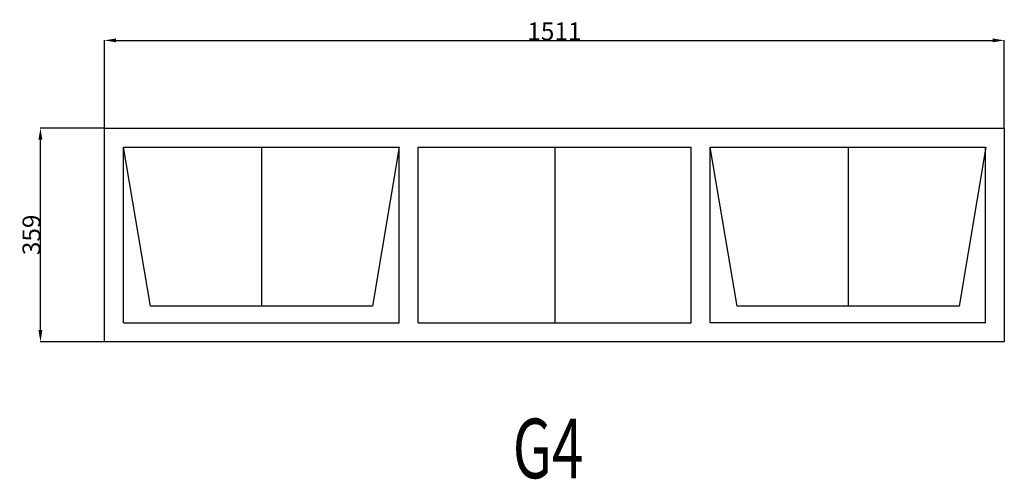
# Model space of a CAD drawing. Extents: x 313884 to 315538, y 21476 to 22248.
import ezdxf
from ezdxf.enums import TextEntityAlignment as Align

# ---------------------------------------------------------------- set-up
doc = ezdxf.new("R2010")
doc.units = 0
doc.header["$MEASUREMENT"] = 0
doc.layers.get('0').update_dxf_attribs({"linetype": 'CONTINUOUS'})
doc.layers.get('Defpoints').update_dxf_attribs({"linetype": 'CONTINUOUS'})
doc.layers.add('____TX50', color=1, linetype='CONTINUOUS')
doc.layers.add('A_WINDOW', color=7, linetype='CONTINUOUS')
doc.styles.add('ROMANS', font='romans__.ttf')
doc.dimstyles.get("Standard").update_dxf_attribs({"dimtxt": 0.18, "dimasz": 0.18, "dimexe": 0.18, "dimexo": 0.0625, "dimgap": 0.09, "dimtad": 0, "dimtih": 1, "dimtoh": 1, "dimdec": 4, "dimzin": 0, "dimdsep": 46, "dimtxsty": 'Standard', "dimcen": 0.09, "dimadec": 0, "dimazin": 0, "dimtfac": 1, "dimtdec": 4, "dimtofl": 0, "dimtmove": 0, "dimatfit": 0, "dimfxl": 0, "dimtolj": 1, "dimtzin": 0, "dimarcsym": 0})

# ---------------------------------------------------------------- blocks, each defined once
blk = doc.blocks.new('*D0')
at = {"color": 1, "linetype": 'Continuous'}
for p, q in [((314026.5, 22066.1), (314026.5, 22213.4)), ((314046, 22213.2), (315518, 22213.2)), ((315537.5, 22066.1), (315537.5, 22213.4))]:
    blk.add_line(p, q, dxfattribs=at)
for points in [[(314046, 22216.5), (314046, 22210), (314026.5, 22213.2)], [(315518, 22216.5), (315518, 22210), (315537.5, 22213.2)]]:
    blk.add_solid(points, dxfattribs=at)
at = {"layer": 'Defpoints', "color": 0, "linetype": 'Continuous'}
for p in [(315537.5, 22213.2), (314026.5, 22066), (315537.5, 22066)]:
    blk.add_point(p, dxfattribs=at)
at = {"color": 2, "linetype": 'Continuous', "insert": (314782, 22228.3), "char_height": 30, "attachment_point": 5}
blk.add_mtext('\\A1;1511', dxfattribs=at)
blk = doc.blocks.new('*D1')
at = {"color": 1, "linetype": 'Continuous'}
for p, q in [((314026.5, 22066), (313918.8, 22066)), ((313919, 21726.5), (313919, 22046.5)), ((314026.5, 21707), (313918.8, 21707))]:
    blk.add_line(p, q, dxfattribs=at)
for points in [[(313915.7, 22046.5), (313922.2, 22046.5), (313919, 22066)], [(313915.7, 21726.5), (313922.2, 21726.5), (313919, 21707)]]:
    blk.add_solid(points, dxfattribs=at)
at = {"layer": 'Defpoints', "color": 0, "linetype": 'Continuous'}
for p in [(313919, 22066), (314026.5, 22066), (314026.5, 21707)]:
    blk.add_point(p, dxfattribs=at)
at = {"color": 2, "linetype": 'Continuous', "insert": (313903.9, 21886.5), "char_height": 30, "attachment_point": 5, "rotation": 90}
blk.add_mtext('\\A1;359', dxfattribs=at)

msp = doc.modelspace()

# ---------------------------------------------------------------- linework, layer by layer
at = {"layer": 'A_WINDOW', "color": 7, "linetype": 'Continuous'}
for p, q in [((314026.5, 22066), (315537.5, 22066)), ((314026.5, 21707), (314026.5, 22066)), ((315537.5, 22066), (315537.5, 21707)), ((314058.5, 21738.8), (314058.5, 22034)), ((314058.5, 22034), (314521.5, 22034)), ((314103.6, 21766.7), (314058.5, 22034)), ((314058.5, 22034), (314521.5, 22034)), ((314521.5, 22034), (314476.5, 21766.7)), ((314521.5, 21738.8), (314521.5, 22034)), ((314553.5, 22034), (315011.6, 22034)), ((314553.5, 21738.8), (314553.5, 22034)), ((315011.6, 21738.8), (315011.6, 22034)), ((315043.6, 21738.8), (315043.6, 22034)), ((315043.6, 22034), (315505.5, 22034)), ((315088.7, 21766.7), (315043.6, 22034)), ((315043.6, 22034), (315506.6, 22034)), ((315506.6, 22034), (315461.6, 21766.7)), ((315505.5, 22034), (315505.5, 21738.8)), ((314476.5, 21766.7), (314103.6, 21766.7)), ((315461.6, 21766.7), (315088.7, 21766.7)), ((315537.5, 21707), (314026.5, 21707))]:
    msp.add_line(p, q, dxfattribs=at)
at = {"layer": 'A_WINDOW', "color": 1, "linetype": 'Continuous'}
for p, q in [((314290, 22034), (314290.1, 21766.7)), ((314782.6, 22034), (314782.6, 21738.8)), ((315275.1, 22034), (315275.1, 21766.7)), ((314058.5, 21738.8), (314521.5, 21738.8)), ((314553.5, 21738.8), (315011.6, 21738.8)), ((315506.6, 21738.8), (315043.6, 21738.8))]:
    msp.add_line(p, q, dxfattribs=at)

# ---------------------------------------------------------------- texts
at = {"layer": '____TX50', "color": 1, "linetype": 'Continuous', "style": 'ROMANS', "width": 0.7}
msp.add_text('G4', height=100, dxfattribs=at).set_placement((314712.1, 21577.7), align=Align.TOP_LEFT)

# ---------------------------------------------------------------- dimensions: what is measured, and where the dimension line sits
at = {"color": 1, "linetype": 'Continuous'}
dim = msp.add_linear_dim(base=(315537.5, 22213.2), p1=(314026.5, 22066), p2=(315537.5, 22066), text='1511', dimstyle='Standard', override={"dimtxt": 30, "dimasz": 19.5, "dimtad": 1, "dimtih": 0, "dimtoh": 0, "dimdec": 0, "dimsah": 1, "dimclrd": 1, "dimclre": 1, "dimclrt": 2, "dimatfit": 3}, dxfattribs=at)
dim.commit()
dim.dimension.update_dxf_attribs({"geometry": '*D0', "text_midpoint": (314782, 22228.3)})
dim = msp.add_linear_dim(base=(313919, 22066), p1=(314026.5, 21707), p2=(314026.5, 22066), angle=90, text='359', dimstyle='Standard', override={"dimtxt": 30, "dimasz": 19.5, "dimtad": 1, "dimtih": 0, "dimtoh": 0, "dimdec": 0, "dimsah": 1, "dimclrd": 1, "dimclre": 1, "dimclrt": 2, "dimatfit": 3}, dxfattribs=at)
dim.commit()
dim.dimension.update_dxf_attribs({"geometry": '*D1', "text_midpoint": (313903.9, 21886.5)})

doc.saveas('drawing.dxf')
